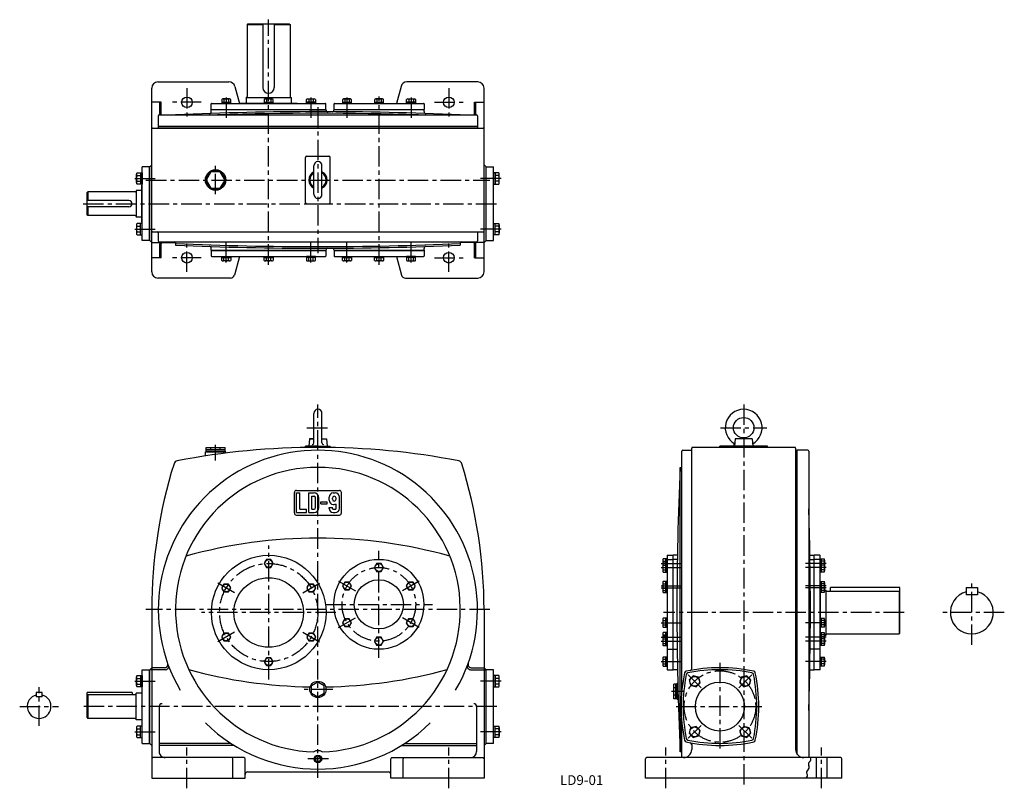
# Model space of a CAD drawing. Extents: x 248 to 2655, y 49 to 1929.
import ezdxf

# ---------------------------------------------------------------- set-up
doc = ezdxf.new("R2010")
doc.units = 0
doc.header["$LTSCALE"] = 20
doc.header["$MEASUREMENT"] = 0
doc.linetypes.add('CENTER', pattern=[2, 1.25, -0.25, 0.25, -0.25])
for name, color, linetype in [('2', 4, 'CONTINUOUS'), ('3', 2, 'CONTINUOUS'), ('4', 3, 'CONTINUOUS'), ('L-CENTER', 1, 'CENTER')]:
    doc.layers.add(name, color=color, linetype=linetype)
doc.styles.add('KANJI', font='TXT', dxfattribs={"bigfont": 'BIGFONT'})

msp = doc.modelspace()

# ---------------------------------------------------------------- linework, layer by layer
at = {"layer": '2'}
for p, q in [((716.5, 1709.7), (996.5, 1709.7)), ((1016.5, 1709.7), (1236.5, 1709.7)), ((587.1, 1668.4), (1367.1, 1668.4)), ((565.8, 1389.1), (565.8, 1569.1)), ((1388.4, 1389.1), (1388.4, 1569.1)), ((716.5, 1364.8), (996.5, 1364.8)), ((1016.5, 1364.8), (1236.5, 1364.8)), ((1845.4, 339.2), (1845.4, 619.2)), ((2190, 339.2), (2190, 619.2)), ((565.8, 159.2), (565.8, 339.2)), ((1388.4, 159.2), (1388.4, 339.2)), ((977.1, 128.4), (970.9, 124.8)), ((970.9, 124.8), (970.9, 117.6)), ((977.1, 128.4), (983.3, 124.8)), ((983.3, 124.8), (983.3, 117.6)), ((970.9, 117.6), (977.1, 114)), ((983.3, 117.6), (977.1, 114))]:
    msp.add_line(p, q, dxfattribs=at)
msp.add_circle((977.1, 121.2), 8.33, dxfattribs=at)
at = {"layer": '4'}
for p, q in [((804, 1917.1), (806, 1919.1)), ((804, 1917.1), (842.5, 1917.1)), ((804, 1917.1), (804, 1741.6)), ((806, 1919.1), (907, 1919.1)), ((842.5, 1919.1), (842.5, 1763.1)), ((870.5, 1919.1), (870.5, 1763.1)), ((870.5, 1917.1), (909, 1917.1)), ((907, 1919.1), (909, 1917.1)), ((909, 1917.1), (909, 1741.6)), ((571.1, 1312.1), (571.1, 1762.1)), ((586.1, 1777.1), (759.6, 1777.1)), ((774.1, 1765.9), (785.1, 1724.3)), ((1180.2, 1765.9), (1169.1, 1724.3)), ((1368.1, 1777.1), (1194.7, 1777.1)), ((1383.1, 1312.1), (1383.1, 1762.1)), ((742, 1734.1), (742, 1724.3)), ((761.2, 1735.3), (744.7, 1735.3)), ((747.5, 1734.1), (747.5, 1727.3)), ((758.4, 1734.1), (758.4, 1727.3)), ((763.9, 1724.3), (763.9, 1734.1)), ((801.5, 1739.1), (911.5, 1739.1)), ((801.5, 1739.1), (801.5, 1725.3)), ((845.6, 1734.1), (845.6, 1724.3)), ((864.8, 1735.3), (848.3, 1735.3)), ((851.1, 1734.1), (851.1, 1727.3)), ((856.5, 1749.1), (856.5, 1749.1)), ((862, 1734.1), (862, 1727.3)), ((867.5, 1724.3), (867.5, 1734.1)), ((911.5, 1739.1), (911.5, 1725.3)), ((949.2, 1724.3), (949.2, 1734.1)), ((951.9, 1735.3), (968.4, 1735.3)), ((954.6, 1734.1), (954.6, 1727.3)), ((965.6, 1734.1), (965.6, 1727.3)), ((971.1, 1734.1), (971.1, 1724.3)), ((1037.2, 1734.1), (1037.2, 1724.3)), ((1056.4, 1735.3), (1040, 1735.3)), ((1042.7, 1734.1), (1042.7, 1727.3)), ((1053.7, 1734.1), (1053.7, 1727.3)), ((1059.2, 1724.3), (1059.2, 1734.1)), ((1115.6, 1734.1), (1115.6, 1724.3)), ((1134.8, 1735.3), (1118.3, 1735.3)), ((1121.1, 1734.1), (1121.1, 1727.3)), ((1132, 1734.1), (1132, 1727.3)), ((1137.5, 1724.3), (1137.5, 1734.1)), ((1193.9, 1724.3), (1193.9, 1734.1)), ((1196.7, 1735.3), (1213.1, 1735.3)), ((1199.4, 1734.1), (1199.4, 1727.3)), ((1210.4, 1734.1), (1210.4, 1727.3)), ((1215.9, 1734.1), (1215.9, 1724.3)), ((594.1, 1727.1), (571.1, 1727.1)), ((591.1, 1696.4), (591.1, 1727.1)), ((594.1, 1696.4), (594.1, 1727.1)), ((716.5, 1709.4), (716.5, 1723.3)), ((716.5, 1709.4), (996.5, 1709.4)), ((716.5, 1704.7), (716.5, 1709.4)), ((717.5, 1724.3), (995.5, 1724.3)), ((742, 1727.3), (763.9, 1727.3)), ((742, 1724.3), (763.9, 1724.3)), ((786.5, 1724.3), (786.5, 1725.3)), ((786.5, 1725.3), (845.6, 1725.3)), ((845.6, 1727.3), (867.5, 1727.3)), ((845.6, 1724.3), (867.5, 1724.3)), ((867.5, 1725.3), (926.5, 1725.3)), ((926.5, 1724.3), (926.5, 1725.3)), ((971.1, 1727.3), (949.2, 1727.3)), ((971.1, 1724.3), (949.2, 1724.3)), ((996.5, 1709.4), (996.5, 1723.3)), ((996.5, 1709.3), (996.5, 1709.4)), ((1016.5, 1709.4), (1016.5, 1723.3)), ((1016.5, 1709.4), (1236.5, 1709.4)), ((1016.5, 1709.3), (1016.5, 1709.4)), ((1017.5, 1724.3), (1235.5, 1724.3)), ((1037.2, 1727.3), (1059.2, 1727.3)), ((1037.2, 1724.3), (1059.2, 1724.3)), ((1115.6, 1727.3), (1137.5, 1727.3)), ((1115.6, 1724.3), (1137.5, 1724.3)), ((1215.9, 1727.3), (1193.9, 1727.3)), ((1215.9, 1724.3), (1193.9, 1724.3)), ((1236.5, 1723.3), (1236.5, 1709.4)), ((1236.5, 1704.7), (1236.5, 1709.4)), ((1360.1, 1696.4), (1360.1, 1727.1)), ((1360.1, 1727.1), (1383.1, 1727.1)), ((1363.1, 1696.4), (1363.1, 1727.1)), ((587.1, 1694.4), (587.1, 1664.1)), ((589.1, 1696.4), (1365.1, 1696.4)), ((1367.1, 1694.4), (1367.1, 1664.1)), ((573.1, 1664.1), (1381.1, 1664.1)), ((587.1, 1668.1), (1367.1, 1668.1)), ((947.1, 1482.1), (947.1, 1592.1)), ((950.1, 1595.1), (1004.1, 1595.1)), ((1007.1, 1482.1), (1007.1, 1592.1)), ((547.8, 1389.1), (547.8, 1569.1)), ((566.1, 1569.1), (547.8, 1569.1)), ((566.1, 1569.1), (571.1, 1574.1)), ((566.1, 1389.1), (566.1, 1569.1)), ((967.1, 1502.1), (967.1, 1572.1)), ((987.1, 1502.1), (987.1, 1572.1)), ((1388.1, 1569.1), (1383.1, 1574.1)), ((1388.1, 1389.1), (1388.1, 1569.1)), ((1388.1, 1569.1), (1406.4, 1569.1)), ((1406.4, 1389.1), (1406.4, 1569.1)), ((533.8, 1530.6), (533.8, 1551.3)), ((535.2, 1554.8), (547.8, 1554.8)), ((535.2, 1547.9), (543.8, 1547.9)), ((543.8, 1554.8), (543.8, 1527.1)), ((547.8, 1554.8), (547.8, 1527.1)), ((1406.4, 1554.8), (1406.4, 1527.1)), ((1419.1, 1554.8), (1406.4, 1554.8)), ((1410.4, 1554.8), (1410.4, 1527.1)), ((1419.1, 1547.9), (1410.4, 1547.9)), ((1420.4, 1530.6), (1420.4, 1551.3)), ((535.2, 1534), (543.8, 1534)), ((547.8, 1527.1), (535.2, 1527.1)), ((547.8, 1524.1), (546.8, 1524.1)), ((546.8, 1434.1), (546.8, 1524.1)), ((1406.4, 1527.1), (1419.1, 1527.1)), ((1419.1, 1534), (1410.4, 1534)), ((414.7, 1508.1), (412.7, 1506.1)), ((412.7, 1506.1), (412.7, 1452.1)), ((530.7, 1508.1), (414.7, 1508.1)), ((414.7, 1508.1), (414.7, 1486.6)), ((532.7, 1511.6), (532.7, 1446.6)), ((546.8, 1511.6), (532.7, 1511.6)), ((515.2, 1486.6), (412.7, 1486.6)), ((515.2, 1471.6), (412.7, 1471.6)), ((414.7, 1471.6), (414.7, 1450.1)), ((950.1, 1479.1), (1004.1, 1479.1)), ((414.7, 1450.1), (412.7, 1452.1)), ((530.7, 1450.1), (414.7, 1450.1)), ((546.8, 1446.6), (532.7, 1446.6)), ((533.8, 1427.6), (533.8, 1406.8)), ((547.8, 1431.1), (535.2, 1431.1)), ((535.2, 1424.1), (543.8, 1424.1)), ((543.8, 1403.3), (543.8, 1431.1)), ((547.8, 1434.1), (546.8, 1434.1)), ((547.8, 1403.3), (547.8, 1431.1)), ((1406.4, 1431.1), (1419.1, 1431.1)), ((1406.4, 1403.3), (1406.4, 1431.1)), ((1410.4, 1403.3), (1410.4, 1431.1)), ((1419.1, 1424.1), (1410.4, 1424.1)), ((1420.4, 1427.6), (1420.4, 1406.8)), ((535.2, 1410.3), (543.8, 1410.3)), ((535.2, 1403.3), (547.8, 1403.3)), ((573.1, 1410.1), (1381.1, 1410.1)), ((587.1, 1408.1), (587.1, 1388.1)), ((1367.1, 1408.1), (1367.1, 1388.1)), ((1419.1, 1403.3), (1406.4, 1403.3)), ((1419.1, 1410.3), (1410.4, 1410.3)), ((566.1, 1389.1), (547.8, 1389.1)), ((566.1, 1389.1), (571.1, 1384.1)), ((571.1, 1384.1), (629, 1384.1)), ((589.1, 1386.1), (1365.1, 1386.1)), ((591.1, 1347.1), (591.1, 1381.1)), ((594.1, 1347.1), (594.1, 1381.1)), ((629.1, 1383.1), (629.1, 1378.1)), ((1325.1, 1383.1), (1325.1, 1378.1)), ((1383.1, 1384.1), (1325.3, 1384.1)), ((1360.1, 1347.1), (1360.1, 1381.1)), ((1363.1, 1347.1), (1363.1, 1381.1)), ((1388.1, 1389.1), (1383.1, 1384.1)), ((1388.1, 1389.1), (1406.4, 1389.1)), ((716.5, 1365.1), (716.5, 1369.7)), ((716.5, 1365.1), (996.5, 1365.1)), ((716.5, 1365.1), (716.5, 1351.2)), ((717.5, 1350.2), (995.5, 1350.2)), ((742, 1350.2), (763.9, 1350.2)), ((742, 1340.3), (742, 1350.2)), ((763.9, 1350.2), (763.9, 1340.3)), ((785.2, 1350.2), (773.1, 1304.5)), ((845.6, 1340.3), (845.6, 1350.2)), ((845.6, 1350.2), (867.5, 1350.2)), ((867.5, 1350.2), (867.5, 1340.3)), ((949.2, 1350.2), (949.2, 1340.3)), ((971.1, 1350.2), (949.2, 1350.2)), ((971.1, 1340.3), (971.1, 1350.2)), ((996.5, 1365.1), (996.5, 1365.1)), ((996.5, 1365.1), (996.5, 1351.2)), ((1016.5, 1365.1), (1016.5, 1365.2)), ((1016.5, 1365.1), (1236.5, 1365.1)), ((1016.5, 1365.1), (1016.5, 1351.2)), ((1017.5, 1350.2), (1235.5, 1350.2)), ((1037.2, 1340.3), (1037.2, 1350.2)), ((1037.2, 1350.2), (1059.2, 1350.2)), ((1059.2, 1350.2), (1059.2, 1340.3)), ((1115.6, 1340.3), (1115.6, 1350.2)), ((1115.6, 1350.2), (1137.5, 1350.2)), ((1137.5, 1350.2), (1137.5, 1340.3)), ((1169, 1350.2), (1181.2, 1304.5)), ((1193.9, 1350.2), (1193.9, 1340.3)), ((1215.9, 1350.2), (1193.9, 1350.2)), ((1215.9, 1340.3), (1215.9, 1350.2)), ((1236.5, 1365.1), (1236.5, 1369.7)), ((1236.5, 1365.1), (1236.5, 1351.2)), ((594.1, 1347.1), (571.1, 1347.1)), ((742, 1347.2), (763.9, 1347.2)), ((761.2, 1339.2), (744.7, 1339.2)), ((747.5, 1340.3), (747.5, 1347.2)), ((758.4, 1340.3), (758.4, 1347.2)), ((845.6, 1347.2), (867.5, 1347.2)), ((864.8, 1339.2), (848.3, 1339.2)), ((851.1, 1340.3), (851.1, 1347.2)), ((862, 1340.3), (862, 1347.2)), ((971.1, 1347.2), (949.2, 1347.2)), ((951.9, 1339.2), (968.4, 1339.2)), ((954.6, 1340.3), (954.6, 1347.2)), ((965.6, 1340.3), (965.6, 1347.2)), ((1037.2, 1347.2), (1059.2, 1347.2)), ((1056.4, 1339.2), (1040, 1339.2)), ((1042.7, 1340.3), (1042.7, 1347.2)), ((1053.7, 1340.3), (1053.7, 1347.2)), ((1115.6, 1347.2), (1137.5, 1347.2)), ((1134.8, 1339.2), (1118.3, 1339.2)), ((1121.1, 1340.3), (1121.1, 1347.2)), ((1132, 1340.3), (1132, 1347.2)), ((1215.9, 1347.2), (1193.9, 1347.2)), ((1196.7, 1339.2), (1213.1, 1339.2)), ((1199.4, 1340.3), (1199.4, 1347.2)), ((1210.4, 1340.3), (1210.4, 1347.2)), ((1360.1, 1347.1), (1383.1, 1347.1)), ((763.4, 1297.1), (586.1, 1297.1)), ((1190.8, 1297.1), (1368.1, 1297.1)), ((967.1, 894.2), (967.1, 966.2)), ((987.1, 894.2), (987.1, 966.2)), ((956.2, 904.2), (954.6, 886.2)), ((967.1, 905.2), (956.2, 904.2)), ((956.2, 904.2), (967.1, 904.2)), ((987.1, 905.2), (998.1, 904.2)), ((987.1, 904.2), (998.1, 904.2)), ((998.1, 904.2), (999.6, 886.2)), ((1994.7, 888.2), (1994.7, 892.2)), ((1994.7, 892.2), (1995.2, 892.2)), ((1996.7, 904.2), (1995.2, 886.2)), ((1996.7, 904.2), (2017.7, 906.2)), ((2038.6, 904.2), (1996.7, 904.2)), ((2017.7, 906.2), (2038.6, 904.2)), ((2038.6, 904.2), (2040.2, 886.2)), ((2040.1, 892.2), (2040.7, 892.2)), ((2040.7, 888.2), (2040.7, 892.2)), ((752.1, 872.1), (702.1, 872.1)), ((702.1, 862), (702.1, 872.1)), ((704.1, 882.6), (750.1, 882.6)), ((704.1, 873.6), (704.1, 882.6)), ((704.1, 877.6), (750.1, 877.6)), ((704.1, 873.6), (750.1, 873.6)), ((705.1, 873.6), (705.1, 872.1)), ((705.1, 872.1), (749.1, 872.1)), ((715.6, 877.6), (715.6, 882.6)), ((738.6, 877.6), (738.6, 882.6)), ((749.1, 873.6), (749.1, 872.1)), ((750.1, 873.6), (750.1, 882.6)), ((752.1, 869.1), (752.1, 872.1)), ((977.1, 886.2), (947.1, 886.2)), ((947.1, 882.9), (947.1, 886.2)), ((977.1, 886.2), (1007.1, 886.2)), ((1007.1, 882.9), (1007.1, 886.2)), ((1866.7, 289.1), (1866.7, 874.2)), ((1868.7, 876.2), (1890.7, 876.2)), ((1890.7, 342.4), (1890.7, 881.2)), ((2142.7, 883.2), (1892.7, 883.2)), ((2075.7, 886.2), (1959.7, 886.2)), ((1959.7, 883.2), (1959.7, 886.2)), ((1994.7, 888.2), (1995.3, 888.2)), ((1995.7, 886.2), (2039.7, 886.2)), ((2039.7, 886.2), (1995.7, 886.2)), ((2040, 888.2), (2040.7, 888.2)), ((2075.7, 883.2), (2075.7, 886.2)), ((2144.7, 881.2), (2144.7, 144.2)), ((2144.7, 876.2), (2148.7, 876.2)), ((2148.7, 132.2), (2148.7, 876.2)), ((2174.7, 876.2), (2148.7, 876.2)), ((2176.7, 874.2), (2176.7, 124.2)), ((1862.6, 138.2), (1862.6, 834.2)), ((1862.6, 834.2), (1866.7, 834.2)), ((919.6, 722.7), (919.6, 772.7)), ((924.6, 777.7), (1029.6, 777.7)), ((924.6, 771.7), (932.6, 771.7)), ((924.6, 723.7), (924.6, 771.7)), ((932.6, 731.7), (932.6, 771.7)), ((954.6, 771.7), (967.6, 771.7)), ((954.6, 723.7), (954.6, 771.7)), ((1014.6, 771.7), (1019.6, 771.7)), ((1034.6, 722.7), (1034.6, 772.7)), ((962.6, 763.7), (967.6, 763.7)), ((962.6, 731.7), (962.6, 763.7)), ((971.6, 735.7), (971.6, 759.7)), ((979.6, 735.7), (979.6, 759.7)), ((984.6, 745.2), (984.6, 750.2)), ((984.6, 750.2), (999.6, 750.2)), ((999.6, 745.2), (999.6, 750.2)), ((1004.6, 753.7), (1004.6, 761.7)), ((1012.6, 756.2), (1012.6, 759.2)), ((1021.6, 756.2), (1021.6, 759.2)), ((1029.6, 733.7), (1029.6, 761.7)), ((924.6, 723.7), (949.6, 723.7)), ((932.6, 731.7), (949.6, 731.7)), ((949.6, 723.7), (949.6, 731.7)), ((954.6, 723.7), (967.6, 723.7)), ((962.6, 731.7), (967.6, 731.7)), ((984.6, 745.2), (999.6, 745.2)), ((1004.6, 733.7), (1004.6, 735.7)), ((1004.6, 735.7), (1012.6, 735.7)), ((1012.6, 733.7), (1012.6, 735.7)), ((1014.6, 743.7), (1017.1, 743.7)), ((1014.6, 731.7), (1019.6, 731.7)), ((1014.6, 723.7), (1019.6, 723.7)), ((1021.6, 733.7), (1021.6, 744.5)), ((924.6, 717.7), (1029.6, 717.7)), ((851.4, 608.7), (845.9, 599.2)), ((862.4, 608.7), (851.4, 608.7)), ((867.8, 599.2), (862.4, 608.7)), ((1819.8, 607.4), (1819.8, 591)), ((1830.8, 610.2), (1820.9, 610.2)), ((1820.9, 604.7), (1827.8, 604.7)), ((1827.8, 588.2), (1827.8, 610.2)), ((1830.8, 618.2), (1830.8, 340.2)), ((1830.8, 588.2), (1830.8, 610.2)), ((1831.8, 619.2), (1845.7, 619.2)), ((1831.8, 609.2), (1845.7, 609.2)), ((1845.7, 339.2), (1845.7, 619.2)), ((1855.8, 619.2), (1845.7, 619.2)), ((1855.6, 609.2), (1845.7, 609.2)), ((2179.5, 619.2), (2189.7, 619.2)), ((2179.7, 609.2), (2189.7, 609.2)), ((2189.7, 339.2), (2189.7, 619.2)), ((2203.6, 619.2), (2189.7, 619.2)), ((2203.6, 609.2), (2189.7, 609.2)), ((2204.6, 340.2), (2204.6, 618.2)), ((2204.6, 588.2), (2204.6, 610.2)), ((2204.6, 610.2), (2214.4, 610.2)), ((2207.6, 588.2), (2207.6, 610.2)), ((2214.4, 604.7), (2207.6, 604.7)), ((2215.6, 607.4), (2215.6, 591)), ((845.9, 599.2), (851.4, 589.7)), ((851.4, 589.7), (862.4, 589.7)), ((862.4, 589.7), (867.8, 599.2)), ((1120.6, 598.7), (1115.2, 589.2)), ((1115.2, 589.2), (1120.6, 579.7)), ((1131.6, 598.7), (1120.6, 598.7)), ((1120.6, 579.7), (1131.6, 579.7)), ((1137.1, 589.2), (1131.6, 598.7)), ((1131.6, 579.7), (1137.1, 589.2)), ((1819.8, 597.4), (1819.8, 581)), ((1830.8, 600.2), (1820.9, 600.2)), ((1820.9, 594.7), (1827.8, 594.7)), ((1820.9, 583.7), (1827.8, 583.7)), ((1820.9, 578.2), (1830.8, 578.2)), ((1827.8, 578.2), (1827.8, 600.2)), ((1830.8, 578.2), (1830.8, 600.2)), ((2204.6, 578.2), (2204.6, 600.2)), ((2204.6, 600.2), (2214.4, 600.2)), ((2214.4, 578.2), (2204.6, 578.2)), ((2207.6, 578.2), (2207.6, 600.2)), ((2214.4, 594.7), (2207.6, 594.7)), ((2214.4, 583.7), (2207.6, 583.7)), ((2215.6, 597.4), (2215.6, 581)), ((1042.7, 553.7), (1037.2, 544.2)), ((1053.7, 553.7), (1042.7, 553.7)), ((1059.2, 544.2), (1053.7, 553.7)), ((1198.6, 553.7), (1193.1, 544.2)), ((1209.6, 553.7), (1198.6, 553.7)), ((1215, 544.2), (1209.6, 553.7)), ((1830.8, 555.2), (1820.9, 555.2)), ((1827.8, 533.2), (1827.8, 555.2)), ((1830.8, 533.2), (1830.8, 555.2)), ((2204.6, 555.2), (2214.4, 555.2)), ((2204.6, 533.2), (2204.6, 555.2)), ((2207.6, 533.2), (2207.6, 555.2)), ((747.5, 548.7), (742, 539.2)), ((742, 539.2), (747.5, 529.7)), ((758.4, 548.7), (747.5, 548.7)), ((747.5, 529.7), (758.4, 529.7)), ((763.9, 539.2), (758.4, 548.7)), ((758.4, 529.7), (763.9, 539.2)), ((955.3, 548.7), (949.8, 539.2)), ((949.8, 539.2), (955.3, 529.7)), ((966.3, 548.7), (955.3, 548.7)), ((955.3, 529.7), (966.3, 529.7)), ((971.8, 539.2), (966.3, 548.7)), ((966.3, 529.7), (971.8, 539.2)), ((1037.2, 544.2), (1042.7, 534.7)), ((1042.7, 534.7), (1053.7, 534.7)), ((1053.7, 534.7), (1059.2, 544.2)), ((1193.1, 544.2), (1198.6, 534.7)), ((1198.6, 534.7), (1209.6, 534.7)), ((1209.6, 534.7), (1215, 544.2)), ((1819.8, 552.4), (1819.8, 536)), ((1819.8, 536), (1819.8, 531)), ((1820.9, 549.7), (1827.8, 549.7)), ((1820.9, 538.7), (1827.8, 538.7)), ((1820.9, 533.2), (1830.8, 533.2)), ((1827.8, 528.2), (1827.8, 550.2)), ((1830.8, 528.2), (1830.8, 550.2)), ((2204.6, 528.2), (2204.6, 550.2)), ((2214.4, 533.2), (2204.6, 533.2)), ((2207.6, 528.2), (2207.6, 550.2)), ((2214.4, 549.7), (2207.6, 549.7)), ((2214.4, 538.7), (2207.6, 538.7)), ((2215.6, 552.4), (2215.6, 536)), ((2215.6, 536), (2215.6, 531)), ((2215.6, 534.2), (2219.7, 534.2)), ((2219.7, 424.2), (2219.7, 534.2)), ((2219.7, 531.7), (2397.7, 531.7)), ((2399.7, 540.7), (2229.7, 540.7)), ((2229.7, 531.7), (2229.7, 540.7)), ((2397.7, 531.7), (2397.7, 426.7)), ((2397.7, 531.7), (2399.7, 529.7)), ((2399.7, 428.7), (2399.7, 540.7)), ((2561.3, 540.7), (2561.3, 522.7)), ((2561.3, 540.7), (2589.3, 540.7)), ((2589.3, 540.7), (2589.3, 522.7)), ((1820.9, 528.2), (1830.8, 528.2)), ((2214.4, 528.2), (2204.6, 528.2)), ((2205.6, 465.2), (2205.6, 528.2)), ((2589.3, 522.7), (2561.3, 522.7)), ((571.1, 486.2), (571.1, 74.2)), ((1383.1, 486.2), (1383.1, 74.2)), ((1042.7, 463.7), (1037.2, 454.2)), ((1053.7, 463.7), (1042.7, 463.7)), ((1059.2, 454.2), (1053.7, 463.7)), ((1198.6, 463.7), (1193.1, 454.2)), ((1209.6, 463.7), (1198.6, 463.7)), ((1215, 454.2), (1209.6, 463.7)), ((1819.8, 462.4), (1819.8, 446)), ((1830.8, 465.2), (1820.9, 465.2)), ((1820.9, 459.7), (1827.8, 459.7)), ((1827.8, 443.2), (1827.8, 465.2)), ((1830.8, 443.2), (1830.8, 465.2)), ((2204.6, 465.2), (2214.4, 465.2)), ((2204.6, 443.2), (2204.6, 465.2)), ((2207.6, 443.2), (2207.6, 465.2)), ((2214.4, 459.7), (2207.6, 459.7)), ((2215.6, 462.4), (2215.6, 446)), ((1037.2, 454.2), (1042.7, 444.7)), ((1042.7, 444.7), (1053.7, 444.7)), ((1053.7, 444.7), (1059.2, 454.2)), ((1193.1, 454.2), (1198.6, 444.7)), ((1198.6, 444.7), (1209.6, 444.7)), ((1209.6, 444.7), (1215, 454.2)), ((1820.9, 448.7), (1827.8, 448.7)), ((1820.9, 443.2), (1830.8, 443.2)), ((2214.4, 443.2), (2204.6, 443.2)), ((2205.6, 430.2), (2205.6, 443.2)), ((2214.4, 448.7), (2207.6, 448.7)), ((747.5, 428.7), (742, 419.2)), ((742, 419.2), (747.5, 409.7)), ((758.4, 428.7), (747.5, 428.7)), ((747.5, 409.7), (758.4, 409.7)), ((763.9, 419.2), (758.4, 428.7)), ((758.4, 409.7), (763.9, 419.2)), ((955.3, 428.7), (949.8, 419.2)), ((949.8, 419.2), (955.3, 409.7)), ((966.3, 428.7), (955.3, 428.7)), ((955.3, 409.7), (966.3, 409.7)), ((971.8, 419.2), (966.3, 428.7)), ((966.3, 409.7), (971.8, 419.2)), ((1120.6, 418.7), (1115.2, 409.2)), ((1115.2, 409.2), (1120.6, 399.7)), ((1131.6, 418.7), (1120.6, 418.7)), ((1137.1, 409.2), (1131.6, 418.7)), ((1131.6, 399.7), (1137.1, 409.2)), ((1819.8, 427.4), (1819.8, 411)), ((1819.8, 417.4), (1819.8, 401)), ((1830.8, 430.2), (1820.9, 430.2)), ((1820.9, 424.7), (1827.8, 424.7)), ((1830.8, 420.2), (1820.9, 420.2)), ((1820.9, 414.7), (1827.8, 414.7)), ((1827.8, 408.2), (1827.8, 430.2)), ((1827.8, 398.2), (1827.8, 420.2)), ((1830.8, 408.2), (1830.8, 430.2)), ((1830.8, 398.2), (1830.8, 420.2)), ((2204.6, 430.2), (2214.4, 430.2)), ((2204.6, 408.2), (2204.6, 430.2)), ((2204.6, 420.2), (2214.4, 420.2)), ((2204.6, 398.2), (2204.6, 420.2)), ((2205.6, 409.2), (2204.6, 409.2)), ((2207.6, 408.2), (2207.6, 430.2)), ((2214.4, 424.7), (2207.6, 424.7)), ((2207.6, 398.2), (2207.6, 420.2)), ((2214.4, 414.7), (2207.6, 414.7)), ((2215.6, 427.4), (2215.6, 411)), ((2215.6, 424.2), (2219.7, 424.2)), ((2215.6, 417.4), (2215.6, 401)), ((2219.7, 426.7), (2397.7, 426.7)), ((2399.7, 428.7), (2397.7, 426.7)), ((1120.6, 399.7), (1131.6, 399.7)), ((1820.9, 403.7), (1827.8, 403.7)), ((1820.9, 398.2), (1830.8, 398.2)), ((1831.8, 389.2), (1845.7, 389.2)), ((1845.7, 389.2), (1855.3, 389.2)), ((2189.7, 389.2), (2180, 389.2)), ((2203.6, 389.2), (2189.7, 389.2)), ((2214.4, 398.2), (2204.6, 398.2)), ((2214.4, 403.7), (2207.6, 403.7)), ((851.4, 368.7), (845.9, 359.2)), ((862.4, 368.7), (851.4, 368.7)), ((867.8, 359.2), (862.4, 368.7)), ((1819.8, 367.4), (1819.8, 351)), ((1830.8, 370.2), (1820.9, 370.2)), ((1820.9, 364.7), (1827.8, 364.7)), ((1827.8, 348.2), (1827.8, 370.2)), ((1830.8, 348.2), (1830.8, 370.2)), ((2204.6, 370.2), (2214.4, 370.2)), ((2204.6, 348.2), (2204.6, 370.2)), ((2207.6, 348.2), (2207.6, 370.2)), ((2214.4, 364.7), (2207.6, 364.7)), ((2215.6, 367.4), (2215.6, 351)), ((547.8, 159.2), (547.8, 339.2)), ((547.8, 339.2), (566.1, 339.2)), ((566.1, 339.2), (571.1, 344.2)), ((566.1, 159.2), (566.1, 339.2)), ((604.2, 339.2), (566.1, 339.2)), ((602.4, 344.2), (571.1, 344.2)), ((845.9, 359.2), (851.4, 349.7)), ((851.4, 349.7), (862.4, 349.7)), ((862.4, 349.7), (867.8, 359.2)), ((1350.1, 339.2), (1388.1, 339.2)), ((1351.9, 344.2), (1383.1, 344.2)), ((1388.1, 339.2), (1383.1, 344.2)), ((1388.1, 159.2), (1388.1, 339.2)), ((1406.4, 339.2), (1388.1, 339.2)), ((1406.4, 159.2), (1406.4, 339.2)), ((1820.9, 353.7), (1827.8, 353.7)), ((1820.9, 348.2), (1830.8, 348.2)), ((1831.8, 339.2), (1845.7, 339.2)), ((1856.1, 339.2), (1845.7, 339.2)), ((2179.2, 339.2), (2189.7, 339.2)), ((2203.6, 339.2), (2189.7, 339.2)), ((2214.4, 348.2), (2204.6, 348.2)), ((2214.4, 353.7), (2207.6, 353.7)), ((533.8, 300.7), (533.8, 321.5)), ((535.2, 324.9), (547.8, 324.9)), ((535.2, 318), (543.8, 318)), ((543.8, 324.9), (543.8, 297.2)), ((547.8, 324.9), (547.8, 297.2)), ((1419.1, 324.9), (1406.4, 324.9)), ((1406.4, 324.9), (1406.4, 297.2)), ((1410.4, 324.9), (1410.4, 297.2)), ((1419.1, 318), (1410.4, 318)), ((1420.4, 300.7), (1420.4, 321.5)), ((1894.2, 324.5), (1884.4, 314.7)), ((1884.4, 314.7), (1888, 301.3)), ((1907.6, 320.9), (1894.2, 324.5)), ((1911.2, 307.5), (1907.6, 320.9)), ((2011.7, 320.9), (2008.1, 307.5)), ((2025.1, 324.5), (2011.7, 320.9)), ((2034.9, 314.7), (2025.1, 324.5)), ((2031.3, 301.3), (2034.9, 314.7)), ((535.2, 304.1), (543.8, 304.1)), ((547.8, 297.2), (535.2, 297.2)), ((546.8, 294.2), (546.8, 204.2)), ((546.8, 294.2), (547.8, 294.2)), ((977.1, 309.2), (961.5, 300.2)), ((961.5, 282.2), (961.5, 300.2)), ((992.7, 300.2), (977.1, 309.2)), ((992.7, 282.2), (992.7, 300.2)), ((1406.4, 297.2), (1419.1, 297.2)), ((1419.1, 304.1), (1410.4, 304.1)), ((1846.8, 268.2), (1846.8, 304.2)), ((1853.8, 304.2), (1846.8, 304.2)), ((1851.8, 295.2), (1846.8, 295.2)), ((1851.8, 268.2), (1851.8, 304.2)), ((1853.8, 268.2), (1853.8, 304.2)), ((1855.3, 303.2), (1853.8, 303.2)), ((1855.3, 306.2), (1855.3, 266.2)), ((1855.3, 306.2), (1856.8, 306.2)), ((1855.3, 269.2), (1855.3, 303.2)), ((1888, 301.3), (1901.4, 297.7)), ((1901.4, 297.7), (1911.2, 307.5)), ((2008.1, 307.5), (2017.9, 297.7)), ((2017.9, 297.7), (2031.3, 301.3)), ((303.3, 283.2), (288.3, 283.2)), ((288.3, 283.2), (288.3, 273.2)), ((303.3, 273.2), (288.3, 273.2)), ((303.3, 273.2), (303.3, 283.2)), ((523.1, 283.2), (413.1, 283.2)), ((413.1, 222.2), (413.1, 283.2)), ((415.1, 278.2), (413.1, 276.2)), ((533.1, 278.2), (415.1, 278.2)), ((415.1, 278.2), (415.1, 220.2)), ((523.1, 283.2), (523.1, 278.2)), ((533.1, 216.7), (533.1, 281.7)), ((546.8, 281.7), (533.1, 281.7)), ((961.5, 282.2), (977.1, 273.2)), ((977.1, 273.2), (992.7, 282.2)), ((1851.8, 277.2), (1846.8, 277.2)), ((1853.8, 268.2), (1846.8, 268.2)), ((1853.8, 269.2), (1855.3, 269.2)), ((1857.8, 266.2), (1855.3, 266.2)), ((589.1, 249.2), (589.1, 139.2)), ((1365.1, 249.2), (1365.1, 139.2)), ((413.1, 222.2), (415.1, 220.2)), ((533.1, 220.2), (415.1, 220.2)), ((546.8, 216.7), (533.1, 216.7)), ((1865.6, 138.2), (1865.6, 221.4)), ((533.8, 197.7), (533.8, 176.9)), ((547.8, 201.2), (535.2, 201.2)), ((535.2, 194.3), (543.8, 194.3)), ((543.8, 173.5), (543.8, 201.2)), ((546.8, 204.2), (547.8, 204.2)), ((547.8, 173.5), (547.8, 201.2)), ((1406.4, 173.5), (1406.4, 201.2)), ((1406.4, 201.2), (1419.1, 201.2)), ((1410.4, 173.5), (1410.4, 201.2)), ((1419.1, 194.3), (1410.4, 194.3)), ((1420.4, 197.7), (1420.4, 176.9)), ((1866.7, 124.2), (1866.7, 209.2)), ((1888, 197.1), (1884.4, 183.7)), ((1901.4, 200.7), (1888, 197.1)), ((1911.2, 190.9), (1901.4, 200.7)), ((2017.9, 200.7), (2008.1, 190.9)), ((2031.3, 197.1), (2017.9, 200.7)), ((2034.9, 183.7), (2031.3, 197.1)), ((535.2, 180.4), (543.8, 180.4)), ((535.2, 173.5), (547.8, 173.5)), ((1419.1, 173.5), (1406.4, 173.5)), ((1419.1, 180.4), (1410.4, 180.4)), ((1884.4, 183.7), (1894.2, 173.9)), ((1894.2, 173.9), (1907.6, 177.5)), ((1907.6, 177.5), (1911.2, 190.9)), ((2008.1, 190.9), (2011.7, 177.5)), ((2011.7, 177.5), (2025.1, 173.9)), ((2025.1, 173.9), (2034.9, 183.7)), ((547.8, 159.2), (566.1, 159.2)), ((566.1, 159.2), (571.1, 154.2)), ((764.6, 159.2), (589.1, 159.2)), ((772.5, 154.2), (589.1, 154.2)), ((1181.8, 154.2), (1365.1, 154.2)), ((1189.7, 159.2), (1365.1, 159.2)), ((1388.1, 159.2), (1383.1, 154.2)), ((1406.4, 159.2), (1388.1, 159.2)), ((1890.7, 156), (1890.7, 144.2)), ((796.1, 124.2), (574.1, 124.2)), ((769.1, 74.2), (769.1, 121.2)), ((799.1, 74.2), (799.1, 121.2)), ((1155.1, 74.2), (1155.1, 121.2)), ((1158.1, 124.2), (1380.1, 124.2)), ((1185.1, 74.2), (1185.1, 121.2)), ((1777.7, 74.2), (1777.7, 121.2)), ((2254.7, 124.2), (1780.7, 124.2)), ((1866.7, 138.2), (1862.6, 138.2)), ((2194.7, 124.2), (2194.7, 74.2)), ((2220.7, 124.2), (2220.7, 74.2)), ((2257.7, 74.2), (2257.7, 121.2)), ((571.1, 74.2), (799.1, 74.2)), ((805.1, 89.2), (1149.1, 89.2)), ((1383.1, 74.2), (1155.1, 74.2)), ((2257.7, 74.2), (1777.7, 74.2))]:
    msp.add_line(p, q, dxfattribs=at)
msp.add_lwpolyline([(750.1, 1537.1), (738.6, 1557), (715.6, 1557), (704.1, 1537.1), (715.6, 1517.2), (738.6, 1517.2)], close=True, dxfattribs=at)
for centre, radius in [((657.1, 1727.1), 13), ((1297.1, 1727.1), 13), ((727.1, 1537.1), 25), ((727.1, 1537.1), 23), ((657.1, 1347.1), 13), ((1297.1, 1347.1), 13), ((2017.7, 931.2), 25), ((856.9, 479.2), 140), ((856.9, 599.2), 9.5), ((1126.1, 499.2), 110), ((1126.1, 589.2), 9.5), ((856.9, 479.2), 85), ((1048.2, 544.2), 9.5), ((1126.1, 499.2), 60), ((1204.1, 544.2), 9.5), ((752.9, 539.2), 9.5), ((960.8, 539.2), 9.5), ((1048.2, 454.2), 9.5), ((1204.1, 454.2), 9.5), ((752.9, 419.2), 9.5), ((960.8, 419.2), 9.5), ((1126.1, 409.2), 9.5), ((856.9, 359.2), 9.5), ((1897.8, 311.1), 12), ((2021.5, 311.1), 12), ((977.1, 291.2), 20), ((1959.7, 249.2), 60), ((1897.8, 187.3), 12), ((2021.5, 187.3), 12), ((977.1, 121.2), 9.33)]:
    msp.add_circle(centre, radius, dxfattribs=at)
for centre, radius, start, end in [((586.1, 1762.1), 15, 90, 180), ((759.6, 1762.1), 15, 14.8683, 90), ((856.5, 1763.1), 14, 180, 270), ((856.5, 1763.1), 14, 270, 0), ((1194.7, 1762.1), 15, 90, 165.1317), ((1368.1, 1762.1), 15, 0, 90), ((744.7, 1731.4), 3.88, 44.9559, 135.0441), ((752.9, 1721.5), 13.8, 66.5734, 113.4266), ((761.2, 1731.4), 3.88, 44.9559, 135.0441), ((801.5, 1741.6), 2.5, 270, 0), ((848.3, 1731.4), 3.88, 44.9559, 135.0441), ((856.5, 1721.5), 13.8, 66.5734, 113.4266), ((864.8, 1731.4), 3.88, 44.9559, 135.0441), ((911.5, 1741.6), 2.5, 180, 270), ((951.9, 1731.4), 3.88, 44.9559, 135.0441), ((960.1, 1721.5), 13.8, 66.5734, 113.4266), ((968.4, 1731.4), 3.88, 44.9559, 135.0441), ((1040, 1731.4), 3.88, 44.9559, 135.0441), ((1048.2, 1721.5), 13.8, 66.5734, 113.4266), ((1056.4, 1731.4), 3.88, 44.9559, 135.0441), ((1118.3, 1731.4), 3.88, 44.9559, 135.0441), ((1126.5, 1721.5), 13.8, 66.5734, 113.4266), ((1134.8, 1731.4), 3.88, 44.9559, 135.0441), ((1196.7, 1731.4), 3.88, 44.9559, 135.0441), ((1204.9, 1721.5), 13.8, 66.5734, 113.4266), ((1213.1, 1731.4), 3.88, 44.9559, 135.0441), ((717.5, 1723.3), 1, 90, 180), ((995.5, 1723.3), 1, 0, 90), ((1001.5, 1709.3), 5, 180, 269.8162), ((1011.5, 1709.3), 5, 269.7409, 0), ((1017.5, 1723.3), 1, 90, 180), ((1235.5, 1723.3), 1, 0, 90), ((589.1, 1694.4), 2, 90, 180), ((977.1, -5899.7), 7604, 87.37623, 92.62377), ((711.5, 1704.7), 5, 272.0003, 0), ((977.1, -5899.7), 7600, 88.14762, 91.85238), ((1241.5, 1704.7), 5, 180, 268.0086), ((1365.1, 1694.4), 2, 0, 90), ((573.1, 1662.1), 2, 90, 180), ((1381.1, 1662.1), 2, 0, 90), ((950.1, 1592.1), 3, 90, 180), ((1004.1, 1592.1), 3, 0, 90), ((977.1, 1572.1), 10, 0, 180), ((538.9, 1551.3), 5.09, 137.1167, 222.8833), ((552.1, 1540.9), 18.3, 157.7807, 202.2193), ((977.1, 1537.1), 22.5, 116.3878, 243.6122), ((977.1, 1537.1), 20, 120, 240), ((977.1, 1537.1), 22.5, 296.3878, 63.6122), ((977.1, 1537.1), 20, 300, 60), ((1415.3, 1551.3), 5.09, 317.1167, 42.8833), ((1402.1, 1540.9), 18.3, 337.7807, 22.2193), ((538.9, 1530.6), 5.09, 137.1167, 222.8833), ((1415.3, 1530.6), 5.09, 317.1167, 42.8833), ((530.7, 1510.1), 2, 270, 0), ((977.1, 1502.1), 10, 180, 0), ((515.2, 1479.1), 7.5, 270, 90), ((950.1, 1482.1), 3, 180, 270), ((1004.1, 1482.1), 3, 270, 0), ((530.7, 1448.1), 2, 0, 90), ((538.9, 1427.6), 5.09, 137.1167, 222.8833), ((552.1, 1417.2), 18.3, 157.7807, 202.2193), ((1415.3, 1427.6), 5.09, 317.1167, 42.8833), ((1402.1, 1417.2), 18.3, 337.7807, 22.2193), ((538.9, 1406.8), 5.09, 137.1167, 222.8833), ((573.1, 1412.1), 2, 180, 270), ((585.1, 1408.1), 2, 0, 90), ((1369.1, 1408.1), 2, 90, 180), ((1381.1, 1412.1), 2, 270, 0), ((1415.3, 1406.8), 5.09, 317.1167, 42.8833), ((589.1, 1388.1), 2, 180, 270), ((594.1, 1381.1), 3, 90, 180), ((597.1, 1381.1), 3, 90, 180), ((626.1, 1383.1), 3, 0, 90), ((977.1, 8974.1), 7600, 267.37554, 272.62446), ((977.1, 8974.1), 7604, 267.37692, 272.62308), ((711.5, 1369.7), 5, 0, 87.9997), ((1241.5, 1369.7), 5, 91.9914, 180), ((1328.1, 1383.1), 3, 90, 180), ((1357.1, 1381.1), 3, 0, 90), ((1360.1, 1381.1), 3, 0, 90), ((1365.1, 1388.1), 2, 270, 0), ((717.5, 1351.2), 1, 180, 270), ((995.5, 1351.2), 1, 270, 0), ((1001.5, 1365.1), 5, 90.1838, 180), ((1011.5, 1365.2), 5, 0, 90.2591), ((1017.5, 1351.2), 1, 180, 270), ((1235.5, 1351.2), 1, 270, 0), ((744.7, 1343), 3.88, 224.9559, 315.0441), ((752.9, 1353), 13.8, 246.5734, 293.4266), ((761.2, 1343), 3.88, 224.9559, 315.0441), ((848.3, 1343), 3.88, 224.9559, 315.0441), ((856.5, 1353), 13.8, 246.5734, 293.4266), ((864.8, 1343), 3.88, 224.9559, 315.0441), ((951.9, 1343), 3.88, 224.9559, 315.0441), ((960.1, 1353), 13.8, 246.5734, 293.4266), ((968.4, 1343), 3.88, 224.9559, 315.0441), ((1040, 1343), 3.88, 224.9559, 315.0441), ((1048.2, 1353), 13.8, 246.5734, 293.4266), ((1056.4, 1343), 3.88, 224.9559, 315.0441), ((1118.3, 1343), 3.88, 224.9559, 315.0441), ((1126.5, 1353), 13.8, 246.5734, 293.4266), ((1134.8, 1343), 3.88, 224.9559, 315.0441), ((1196.7, 1343), 3.88, 224.9559, 315.0441), ((1204.9, 1353), 13.8, 246.5734, 293.4266), ((1213.1, 1343), 3.88, 224.9559, 315.0441), ((586.1, 1312.1), 15, 180, 270), ((763.4, 1307.1), 10, 270, 345.1317), ((1190.8, 1307.1), 10, 194.8683, 270), ((1368.1, 1312.1), 15, 270, 0), ((977.1, 966.2), 10, 0, 180), ((2017.7, 931.2), 45, 299.265, 240.7363), ((963.1, 894.2), 4, 270, 0), ((991.1, 894.2), 4, 180, 270), ((977.1, 486.2), 390, 329.6524, 210.3485), ((977.1, -913.8), 1797, 78.9618, 101.0382), ((1868.7, 874.2), 2, 90, 180), ((1892.7, 881.2), 2, 90, 180), ((2142.7, 881.2), 2, 0, 90), ((2174.7, 874.2), 2, 0, 90), ((1771.1, 486.2), 1200, 162.6968, 180.0003), ((635, 840.1), 10, 101.0382, 162.6968), ((1319.3, 840.1), 10, 17.3032, 78.9618), ((183.1, 486.2), 1200, 0, 17.3032), ((977.1, 486.2), 348, 271.6942, 268.3066), ((9454.6, 486.2), 7600, 177.37613, 182.62478), ((924.6, 772.7), 5, 90, 180), ((967.6, 759.7), 12, 0, 90), ((1014.6, 761.7), 10, 90, 180), ((1019.6, 761.7), 10, 0, 90), ((1029.6, 772.7), 5, 0, 90), ((967.6, 759.7), 4, 0, 90), ((1014.6, 753.7), 10, 180, 270), ((1017.1, 759.2), 4.5, 0, 180), ((1017.1, 756.2), 4.5, 180, 0), ((924.6, 722.7), 5, 180, 270), ((967.6, 735.7), 4, 270, 0), ((967.6, 735.7), 12, 270, 0), ((1014.6, 733.7), 10, 180, 270), ((1014.6, 733.7), 2, 180, 270), ((1017.1, 756.2), 12.5, 270, 291.1002), ((1019.6, 733.7), 2, 270, 0), ((1019.6, 733.7), 10, 270, 0), ((1029.6, 722.7), 5, 270, 0), ((-5419.3, 486.2), 7600, 358.14027, 1.85973), ((977.1, -538.8), 1200, 74.4122, 105.5881), ((1823.6, 607.4), 3.88, 134.9559, 225.0441), ((1833.5, 599.2), 13.8, 156.5734, 184.8215), ((1831.8, 618.2), 1, 90, 180), ((1831.8, 608.2), 1, 90, 180), ((2203.6, 618.2), 1, 0, 90), ((2203.6, 608.2), 1, 0, 90), ((2211.7, 607.4), 3.88, 314.9559, 45.0441), ((2201.8, 599.2), 13.8, 355.1785, 23.4266), ((1823.6, 597.4), 3.88, 134.9559, 225.0441), ((1833.5, 589.2), 13.8, 156.5734, 203.4266), ((1823.6, 581), 3.88, 134.9559, 225.0441), ((2211.7, 597.4), 3.88, 314.9559, 45.0441), ((2201.8, 589.2), 13.8, 336.5734, 23.4266), ((2211.7, 581), 3.88, 314.9559, 45.0441), ((1823.6, 552.4), 3.88, 134.9559, 225.0441), ((2211.7, 552.4), 3.88, 314.9559, 45.0441), ((1833.5, 544.2), 13.8, 156.5734, 203.4266), ((1823.6, 536), 3.88, 134.9559, 225.0441), ((1823.6, 531), 3.88, 139.8284, 225.0441), ((2201.8, 544.2), 13.8, 336.5734, 23.4266), ((2211.7, 536), 3.88, 314.9559, 45.0441), ((2211.7, 531), 3.88, 314.9559, 40.1716), ((2575.3, 479.2), 52.5, 105.466, 74.534), ((1823.6, 462.4), 3.88, 134.9559, 225.0441), ((1833.5, 454.2), 13.8, 156.5734, 203.4266), ((2211.7, 462.4), 3.88, 314.9559, 45.0441), ((2201.8, 454.2), 13.8, 336.5734, 23.4266), ((1823.6, 446), 3.88, 134.9559, 225.0441), ((2211.7, 446), 3.88, 314.9559, 45.0441), ((1823.6, 427.4), 3.88, 134.9559, 225.0441), ((1833.5, 419.2), 13.8, 156.5734, 184.8224), ((1823.6, 417.4), 3.88, 134.9559, 225.0441), ((1833.5, 409.2), 13.8, 156.5734, 203.4266), ((2211.7, 427.4), 3.88, 314.9559, 45.0441), ((2201.8, 419.2), 13.8, 355.1776, 23.4266), ((2211.7, 417.4), 3.88, 314.9559, 45.0441), ((2201.8, 409.2), 13.8, 336.5734, 23.4266), ((1823.6, 401), 3.88, 134.9559, 225.0441), ((1831.8, 390.2), 1, 180, 270), ((2203.6, 390.2), 1, 270, 0), ((2211.7, 401), 3.88, 314.9559, 45.0441), ((1823.6, 367.4), 3.88, 134.9559, 225.0441), ((1833.5, 359.2), 13.8, 156.5734, 203.4266), ((2211.7, 367.4), 3.88, 314.9559, 45.0441), ((2201.8, 359.2), 13.8, 336.5734, 23.4266), ((602.4, 352.2), 8, 270, 19.6742), ((604.2, 347.2), 8, 270, 20.4408), ((977.1, 1497.2), 1200, 254.7554, 269.0913), ((977.1, 1497.2), 1200, 270.9087, 285.2449), ((1350.1, 347.2), 8, 159.5592, 270), ((1351.9, 352.2), 8, 160.3258, 270), ((1823.6, 351), 3.88, 134.9559, 225.0441), ((1831.8, 340.2), 1, 180, 270), ((1959.7, -55.8), 400, 78.0925, 101.9075), ((1959.7, -60.8), 400, 78.7069, 101.2932), ((1885.7, 342.4), 5, 280.5281, 0), ((2203.6, 340.2), 1, 270, 0), ((2211.7, 351), 3.88, 314.9559, 45.0441), ((538.9, 321.5), 5.09, 137.1167, 222.8833), ((552.1, 311.1), 18.3, 157.7807, 202.2193), ((1415.3, 321.5), 5.09, 317.1167, 42.8833), ((1402.1, 311.1), 18.3, 337.7807, 22.2193), ((2264.7, 249.2), 400, 168.093, 191.9075), ((2269.7, 249.2), 400, 168.7072, 191.2931), ((1878.2, 330.7), 5, 101.9085, 168.0915), ((1882.3, 326.5), 5, 101.2946, 168.7054), ((2037, 326.5), 5, 11.2946, 78.7054), ((1649.7, 249.2), 400, 348.7076, 11.2932), ((2041.2, 330.7), 5, 11.9085, 78.0915), ((1654.7, 249.2), 400, 348.0925, 11.907), ((538.9, 300.7), 5.09, 137.1167, 222.8833), ((1415.3, 300.7), 5.09, 317.1167, 42.8833), ((295.8, 249.2), 29, 104.9882, 75.0118), ((596.1, 249.2), 7, 90, 180), ((1358.1, 249.2), 7, 0, 90), ((538.9, 197.7), 5.09, 137.1167, 222.8833), ((552.1, 187.3), 18.3, 157.7807, 202.2193), ((977.1, 486.2), 390, 225.2456, 314.7552), ((1415.3, 197.7), 5.09, 317.1167, 42.8833), ((1402.1, 187.3), 18.3, 337.7807, 22.2193), ((538.9, 176.9), 5.09, 137.1167, 222.8833), ((1415.3, 176.9), 5.09, 317.1167, 42.8833), ((1882.3, 171.8), 5, 191.2946, 258.7054), ((2037, 171.8), 5, 281.2946, 348.7054), ((1878.2, 167.7), 5, 191.9085, 258.0915), ((1959.7, 554.2), 400, 258.093, 281.9075), ((1959.7, 559.2), 400, 258.7074, 281.2935), ((1885.7, 156), 5, 0, 79.472), ((2041.2, 167.7), 5, 281.9085, 348.0915), ((574.1, 121.2), 3, 90, 180), ((604.1, 139.2), 15, 180, 270.0009), ((766.1, 121.2), 3, 0, 90), ((796.1, 121.2), 3, 0, 90), ((977.1, 121.2), 20, 59.0482, 120.9518), ((1158.1, 121.2), 3, 90, 180), ((1188.1, 121.2), 3, 90, 180), ((1350.1, 139.2), 15, 270.0009, 0), ((1380.1, 121.2), 3, 0, 90), ((1780.7, 121.2), 3, 90, 180), ((1870.7, 144.2), 20, 270.0007, 0), ((2164.7, 144.2), 20, 180, 270.0007), ((2174.3, 120.4), 7.62, 305.9875, 30.2547), ((2174.3, 120.4), 7.62, 305.9875, 30.2547), ((2254.7, 121.2), 3, 0, 90), ((2170.1, 100.4), 7.62, 305.9875, 30.2547), ((2170.1, 100.4), 7.62, 305.9875, 30.2547), ((2183.3, 108), 7.62, 125.9875, 210.2547), ((2183.3, 108), 7.62, 125.9875, 210.2547), ((805.1, 83.2), 6, 90, 180), ((1149.1, 83.2), 6, 0, 90), ((2165.9, 80.4), 7.62, 305.9875, 30.2547), ((2165.9, 80.4), 7.62, 305.9875, 30.2547), ((2179.1, 88), 7.62, 125.9875, 210.2547), ((2179.1, 88), 7.62, 125.9875, 210.2547)]:
    msp.add_arc(centre, radius, start, end, dxfattribs=at)
at = {"layer": 'L-CENTER', "ltscale": 2}
for p, q in [((856.5, 1330), (856.5, 1929.3)), ((657.1, 1762.1), (657.1, 1692.1)), ((1297.1, 1762.1), (1297.1, 1692.1)), ((752.9, 1738.9), (752.9, 1685.8)), ((960.1, 1738.9), (960.1, 1685.8)), ((1048.2, 1738.9), (1048.2, 1685.8)), ((1126.5, 1330), (1126.5, 1741.2)), ((1204.9, 1738.9), (1204.9, 1685.8)), ((692.1, 1727.1), (622.1, 1727.1)), ((977.1, 1715.6), (977.1, 1358.5)), ((1262.1, 1727.1), (1332.1, 1727.1)), ((727.1, 1502.1), (727.1, 1572.1)), ((529.5, 1540.9), (588.8, 1540.9)), ((1424.8, 1540.9), (1365.5, 1540.9)), ((556.9, 1537.1), (1397.4, 1537.1)), ((403.3, 1479.1), (1414.8, 1479.1)), ((529.5, 1417.2), (588.8, 1417.2)), ((1424.8, 1417.2), (1365.5, 1417.2)), ((657.1, 1312.1), (657.1, 1382.1)), ((752.9, 1335.6), (752.9, 1388.7)), ((960.1, 1335.6), (960.1, 1388.7)), ((1048.2, 1335.5), (1048.2, 1388.6)), ((1204.9, 1335.6), (1204.9, 1388.7)), ((1297.1, 1312.1), (1297.1, 1382.1)), ((692.1, 1347.1), (622.1, 1347.1)), ((1262.1, 1347.1), (1332.1, 1347.1)), ((977.1, 75.2), (977.1, 988.2)), ((2017.7, 988.2), (2017.7, 53.6)), ((950.3, 931.2), (1003.9, 931.2)), ((1960.7, 931.2), (2074.6, 931.2)), ((727.1, 851.3), (727.1, 889.7)), ((856.9, 315.2), (856.9, 643.2)), ((1126.1, 368.5), (1126.1, 629.9)), ((1816.2, 599.2), (1869.2, 599.2)), ((1816.2, 589.2), (1869.2, 589.2)), ((2219.2, 599.2), (2166.1, 599.2)), ((2219.2, 589.2), (2166.1, 589.2)), ((1027.7, 556), (1068.6, 532.4)), ((1224.5, 556), (1183.6, 532.4)), ((2575.3, 399.8), (2575.3, 558.6)), ((773.4, 527.4), (732.5, 551)), ((940.3, 527.4), (981.2, 551)), ((1816.2, 544.2), (1869.2, 544.2)), ((1816.2, 539.2), (1869.2, 539.2)), ((2219.2, 544.2), (2166.1, 544.2)), ((2219.2, 539.2), (2166.1, 539.2)), ((1397.4, 486.2), (556.9, 486.2)), ((995.4, 499.2), (1256.8, 499.2)), ((1020.9, 479.2), (692.8, 479.2)), ((1027.7, 442.4), (1068.6, 466)), ((1224.5, 442.4), (1183.6, 466)), ((2409.8, 479.2), (1821.5, 479.2)), ((2654.7, 479.2), (2495.9, 479.2)), ((1816.2, 454.2), (1869.2, 454.2)), ((2219.2, 454.2), (2166.1, 454.2)), ((773.4, 431), (732.5, 407.4)), ((940.3, 431), (981.2, 407.4)), ((1816.2, 419.2), (1869.2, 419.2)), ((1816.2, 409.2), (1869.2, 409.2)), ((2219.2, 419.2), (2166.1, 419.2)), ((2219.2, 409.2), (2166.1, 409.2)), ((1816.2, 359.2), (1869.2, 359.2)), ((1959.7, 356.5), (1959.7, 141.9)), ((2219.2, 359.2), (2166.1, 359.2)), ((1881.9, 326.9), (1913.7, 295.2)), ((2005.7, 295.2), (2037.4, 326.9)), ((295.8, 201.7), (295.8, 296.7)), ((529.5, 311.1), (588.8, 311.1)), ((1013.4, 291.2), (940.8, 291.2)), ((1424.8, 311.1), (1365.5, 311.1)), ((1873, 286.2), (1841.6, 286.2)), ((248.3, 249.2), (343.3, 249.2)), ((1414.8, 249.2), (403.3, 249.2)), ((1852.4, 249.2), (2066.9, 249.2)), ((1881.9, 171.5), (1913.7, 203.2)), ((2005.7, 203.2), (2037.4, 171.5)), ((529.5, 187.3), (588.8, 187.3)), ((1424.8, 187.3), (1365.5, 187.3)), ((657.1, 49.2), (657.1, 149.2)), ((1297.1, 49.2), (1297.1, 149.2)), ((1827.7, 49.2), (1827.7, 149.2)), ((2207.7, 49.2), (2207.7, 149.2)), ((1002.6, 121.2), (951.7, 121.2))]:
    msp.add_line(p, q, dxfattribs=at)
for centre, radius in [((856.9, 479.2), 120), ((1126.1, 499.2), 90), ((1959.7, 249.2), 87.5)]:
    msp.add_circle(centre, radius, dxfattribs=at)

# ---------------------------------------------------------------- texts
at = {"layer": '3', "style": 'KANJI'}
msp.add_text('LD9-01', height=24, dxfattribs=at).set_placement((1568.6, 57.3))

doc.saveas('drawing.dxf')
